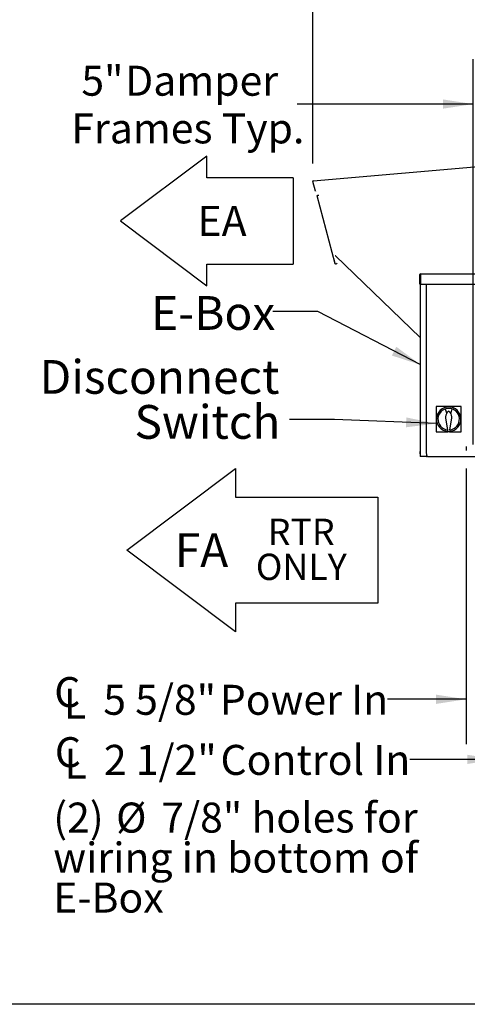
# Model space of a CAD drawing. Units: inches. Extents: x 0.3 to 10.6, y 0.4 to 8.2.
# Drawn here: x 3.6 to 4.8, y 1.1 to 3.8 of the extents above; entities that cross this region are included whole.
import ezdxf

# ---------------------------------------------------------------- set-up
doc = ezdxf.new("R2010")
doc.units = ezdxf.units.IN
doc.header["$MEASUREMENT"] = 0
doc.linetypes.add('SLD-Dashed', pattern=[0.075, 0.05, -0.025])
doc.linetypes.add('SLD-Solid', pattern=[0])
doc.layers.add('DRAWING_FORMAT_LINES', color=7, linetype='SLD-Solid', lineweight=25)
doc.layers.add('SERVICE_AREA_LINE', color=7, linetype='SLD-Dashed')
doc.layers.add('TEXT', color=7, linetype='SLD-Solid')
doc.styles.add('SLDTEXTSTYLE0', font='GOTHIC.TTF', dxfattribs={"width": 0.913})
doc.styles.get("Standard").update_dxf_attribs({"font": 'GOTHIC.TTF'})
doc.dimstyles.new('SLDDIMSTYLE0', dxfattribs={"dimtxt": 0.083333, "dimasz": 0.083333, "dimexe": 0, "dimexo": 0.0625, "dimgap": 0.020833, "dimtad": 0, "dimdec": 6, "dimlfac": 36, "dimrnd": 1e-09, "dimzin": 12, "dimdsep": 46, "dimlunit": 5, "dimtxsty": 'SLDTEXTSTYLE0', "dimsah": 1, "dimcen": 0.09, "dimadec": 0, "dimazin": 3, "dimtfac": 1, "dimtdec": 3, "dimtmove": 0, "dimatfit": 0, "dimfxl": 1, "dimfrac": 2, "dimtolj": 1, "dimtzin": 12, "dimarcsym": 0})
doc.dimstyles.new('SLDDIMSTYLE2', dxfattribs={"dimtxt": 0.083333, "dimasz": 0.083333, "dimexe": 0, "dimexo": 0.0625, "dimgap": 0.020833, "dimtad": 0, "dimlfac": 36, "dimrnd": 1e-09, "dimzin": 12, "dimdsep": 46, "dimlunit": 5, "dimtxsty": 'SLDTEXTSTYLE0', "dimsah": 1, "dimcen": 0.09, "dimadec": 0, "dimazin": 3, "dimtfac": 1, "dimtdec": 3, "dimtofl": 0, "dimtmove": 0, "dimatfit": 3, "dimfxl": 1, "dimfrac": 2, "dimtolj": 1, "dimtzin": 12, "dimarcsym": 0})
doc.dimstyles.new('SLDDIMSTYLE3', dxfattribs={"dimtxt": 0.083333, "dimasz": 0.083333, "dimexe": 0, "dimexo": 0.0625, "dimgap": 0.020833, "dimtad": 0, "dimlfac": 36, "dimrnd": 1e-09, "dimzin": 12, "dimdsep": 46, "dimlunit": 5, "dimtxsty": 'SLDTEXTSTYLE0', "dimsah": 1, "dimcen": 0.09, "dimadec": 0, "dimazin": 3, "dimtfac": 1, "dimtdec": 3, "dimtmove": 0, "dimatfit": 0, "dimfxl": 1, "dimfrac": 2, "dimtolj": 1, "dimtzin": 12, "dimarcsym": 0})
doc.dimstyles.new('SLDDIMSTYLE4', dxfattribs={"dimtxt": 0.18, "dimasz": 0.083333, "dimexe": 0, "dimexo": 0.0625, "dimgap": 0, "dimtad": 0, "dimtih": 1, "dimtoh": 1, "dimdec": 0, "dimrnd": 1e-09, "dimzin": 0, "dimdsep": 46, "dimlunit": 5, "dimtxsty": 'Standard', "dimsah": 1, "dimcen": 0.09, "dimadec": 0, "dimazin": 0, "dimtfac": 0.083333, "dimtdec": 0, "dimtofl": 0, "dimtmove": 0, "dimatfit": 3, "dimfxl": 1, "dimfrac": 2, "dimtolj": 1, "dimtzin": 0, "dimarcsym": 0})

# ---------------------------------------------------------------- blocks, each defined once
blk = doc.blocks.new('Block18')
at = {"layer": 'DRAWING_FORMAT_LINES'}
for p, q in [((8.64, 12.96), (0, 6.48)), ((8.64, 10.8), (8.64, 12.96)), ((17.28, 10.8), (8.64, 10.8)), ((17.28, 10.8), (17.28, 2.16)), ((0, 6.48), (8.64, 0)), ((8.64, 0), (8.64, 2.16)), ((8.64, 2.16), (17.28, 2.16))]:
    blk.add_line(p, q, dxfattribs=at)
at = {"layer": 'SERVICE_AREA_LINE', "insert": (7.709, 7.982), "char_height": 3, "attachment_point": 1, "style": 'SLDTEXTSTYLE0'}
blk.add_mtext('EA', dxfattribs=at)
blk = doc.blocks.new('SW_SYMBOL_MOD_CL')
at = {"layer": 'TEXT', "color": 0, "char_height": 30.8, "attachment_point": 5, "style": 'SLDTEXTSTYLE0'}
for s, insert in [('C', (15.7, 23.6)), ('L', (23.6, 11.8))]:
    blk.add_mtext(s, dxfattribs=dict(at, insert=insert))
blk = doc.blocks.new('_D')
at = {"layer": 'TEXT'}
for p, q in [((4.9192, 2.5494), (4.9192, 1.6156)), ((4.9897, 1.967), (4.9897, 1.6156)), ((4.9192, 1.7406), (4.6765, 1.7406)), ((4.9897, 1.7406), (5.15, 1.7406))]:
    blk.add_line(p, q, dxfattribs=at)
for points in [[(4.9192, 1.7406), (4.8359, 1.7534), (4.8359, 1.7278)], [(4.9897, 1.7406), (5.0731, 1.7278), (5.0731, 1.7534)]]:
    blk.add_solid(points, dxfattribs=at)
at = {"layer": 'TEXT', "xscale": 0.0027037109375, "yscale": 0.0027037109375, "zscale": 0.0027037109375, "rotation": 359.9999999999996}
blk.add_blockref('SW_SYMBOL_MOD_CL', (3.6846, 1.686), dxfattribs=at)
at = {"layer": 'TEXT', "attachment_point": 1, "style": 'SLDTEXTSTYLE0'}
for s, insert, char_height in [('2 1/2"', (3.827, 1.7809), 0.08333), (' Control In', (4.1254, 1.7809), 0.083333)]:
    blk.add_mtext(s, dxfattribs=dict(at, insert=insert, char_height=char_height))
blk = doc.blocks.new('_D_1')
at = {"layer": 'TEXT'}
for p, q in [((4.8331, 2.5482), (4.8331, 1.7826)), ((4.9897, 1.967), (4.9897, 1.7826)), ((4.8331, 1.9076), (4.6145, 1.9076)), ((4.9897, 1.9076), (5.15, 1.9076))]:
    blk.add_line(p, q, dxfattribs=at)
for points in [[(4.8331, 1.9076), (4.7497, 1.9204), (4.7497, 1.8947)], [(4.9897, 1.9076), (5.0731, 1.8947), (5.0731, 1.9204)]]:
    blk.add_solid(points, dxfattribs=at)
at = {"layer": 'TEXT', "xscale": 0.0027037109375, "yscale": 0.0027037109375, "zscale": 0.0027037109375, "rotation": 359.9999999999996}
blk.add_blockref('SW_SYMBOL_MOD_CL', (3.6829, 1.8529), dxfattribs=at)
at = {"layer": 'TEXT', "char_height": 0.08333, "attachment_point": 1, "style": 'SLDTEXTSTYLE0'}
for s, insert in [('5 5/8"', (3.8253, 1.9478)), (' Power In', (4.1237, 1.9478))]:
    blk.add_mtext(s, dxfattribs=dict(at, insert=insert))
blk = doc.blocks.new('_D_3')
at = {"layer": 'TEXT'}
for p, q in [((4.4069, 3.3954), (4.4069, 3.9755)), ((6.7966, 2.9857), (6.7966, 3.9755)), ((4.4069, 3.8505), (5.3155, 3.8505)), ((6.7966, 3.8505), (5.888, 3.8505))]:
    blk.add_line(p, q, dxfattribs=at)
for points in [[(4.4069, 3.8505), (4.4903, 3.8377), (4.4903, 3.8633)], [(6.7966, 3.8505), (6.7133, 3.8633), (6.7133, 3.8377)]]:
    blk.add_solid(points, dxfattribs=at)
at = {"layer": 'TEXT', "char_height": 0.08333, "attachment_point": 1, "style": 'SLDTEXTSTYLE0'}
for s, insert in [('86"', (5.3155, 3.8907)), (' Overall', (5.4731, 3.8907))]:
    blk.add_mtext(s, dxfattribs=dict(at, insert=insert))
blk = doc.blocks.new('_D_4')
at = {"layer": 'TEXT'}
for p, q in [((4.8523, 2.615), (4.8523, 3.6859)), ((4.99, 2.675), (4.99, 3.6859)), ((4.8523, 3.5609), (4.3633, 3.5609)), ((4.99, 3.5609), (5.1503, 3.5609))]:
    blk.add_line(p, q, dxfattribs=at)
for points in [[(4.8523, 3.5609), (4.7689, 3.5737), (4.7689, 3.5481)], [(4.99, 3.5609), (5.0733, 3.5481), (5.0733, 3.5737)]]:
    blk.add_solid(points, dxfattribs=at)
at = {"layer": 'TEXT', "attachment_point": 1, "style": 'SLDTEXTSTYLE0'}
for s, insert, char_height in [('5"', (3.7644, 3.6674), 0.08333), (' Damper', (3.8604, 3.6674), 0.08333), ('Frames Typ.', (3.7365, 3.535), 0.083333)]:
    blk.add_mtext(s, dxfattribs=dict(at, insert=insert, char_height=char_height))
blk = doc.blocks.new('SW_NOTE_4')
at = {"layer": 'TEXT', "color": 0, "char_height": 0.09375, "attachment_point": 3, "style": 'SLDTEXTSTYLE0'}
for s, insert in [('Disconnect', (-0.0279, 0.1648)), ('Switch', (-0.0254, 0.0398))]:
    blk.add_mtext(s, dxfattribs=dict(at, insert=insert))
blk = doc.blocks.new('SW_NOTE_5')
at = {"layer": 'TEXT', "color": 0, "attachment_point": 1, "style": 'SLDTEXTSTYLE0'}
for s, insert, char_height in [('(2) ', (0, 0.1064), 0.08333), ('%%c', (0.1744, 0.1064), 0.08333), ('7/8" holes for ', (0.3002, 0.1064), 0.083333), ('wiring in bottom of', (0, -0.0047), 0.083333), ('E-Box', (0, -0.1158), 0.08333)]:
    blk.add_mtext(s, dxfattribs=dict(at, insert=insert, char_height=char_height))
blk = doc.blocks.new('SW_NOTE_6')
at = {"color": 0, "linetype": 'Continuous', "lineweight": 0, "char_height": 0.07292, "attachment_point": 2, "style": 'SLDTEXTSTYLE0'}
for s, insert in [('RTR', (0.0775, 0.0931)), ('ONLY', (0.0778, -0.0041))]:
    blk.add_mtext(s, dxfattribs=dict(at, insert=insert))

msp = doc.modelspace()

# ---------------------------------------------------------------- linework, layer by layer
at = {"color": 7, "linetype": 'SLD-Solid', "lineweight": 25}
for p, q in [((4.40839226, 3.34748972), (4.9895058, 3.39833058)), ((4.41429588, 3.31928911), (4.40693356, 3.3453767)), ((4.41429588, 3.31928911), (4.4153653, 3.31959078)), ((4.41818114, 3.30663785), (4.46865084, 3.11828229)), ((4.46485684, 3.13244165), (4.46482581, 3.1324333)), ((4.46482581, 3.1324333), (4.46842204, 3.11901235)), ((4.46842204, 3.11901235), (4.4685674, 3.11859393)), ((4.70529073, 2.91246922), (4.47037379, 3.13932584)), ((4.70362409, 3.07545833), (4.70333239, 3.07302773)), ((4.70333239, 3.07302773), (4.70333239, 3.07254472)), ((4.70333239, 3.07254472), (4.70333239, 3.07094444)), ((4.70333239, 3.07094444), (4.70362409, 3.06851384)), ((4.70417966, 3.07545833), (4.70362409, 3.07545833)), ((4.70362409, 3.07545833), (4.70362409, 3.07384814)), ((4.70362409, 3.07384814), (4.70362409, 3.06851384)), ((4.70362409, 3.06851384), (4.70417966, 3.06851384)), ((4.70417966, 3.06070833), (4.70417966, 3.08768054)), ((4.70529073, 3.06070833), (4.70529073, 3.08768054)), ((4.70584629, 3.08768054), (4.70584629, 3.08934718)), ((4.70584629, 3.08934718), (4.98945744, 3.08934718)), ((4.70584629, 3.08768054), (4.70584629, 3.06070833)), ((4.70417966, 3.06070833), (4.70529073, 3.06070833)), ((4.70529073, 3.06070833), (4.70529073, 2.58156941)), ((4.70584629, 3.06070833), (4.98945744, 3.06070833)), ((4.72239864, 3.06070833), (4.72239864, 2.59379162)), ((4.74961021, 2.72076389), (4.74961021, 2.65077263)), ((4.81960147, 2.72076389), (4.74961021, 2.72076389)), ((4.77476332, 2.71389691), (4.77804412, 2.70345514)), ((4.7911675, 2.70345514), (4.79444836, 2.71389691)), ((4.81960147, 2.65077263), (4.81960147, 2.72076389)), ((4.77585692, 2.68795546), (4.78100818, 2.65618522)), ((4.7882035, 2.65618522), (4.7933547, 2.68795546)), ((4.78127277, 2.6564616), (4.78100818, 2.65618522)), ((4.78132348, 2.65614858), (4.78127277, 2.6564616)), ((4.78173108, 2.65363501), (4.78132348, 2.65614858)), ((4.78220744, 2.65069701), (4.78173108, 2.65363501)), ((4.78748054, 2.65363501), (4.78700417, 2.65069701)), ((4.78788814, 2.65614858), (4.78748054, 2.65363501)), ((4.78793885, 2.6564616), (4.78788814, 2.65614858)), ((4.78793885, 2.6564616), (4.7882035, 2.65618522)), ((4.74961021, 2.65077263), (4.78219519, 2.65077263)), ((4.78220744, 2.65069701), (4.78241858, 2.65094517)), ((4.78700417, 2.65069701), (4.78220744, 2.65069701)), ((4.78700417, 2.65069701), (4.78679304, 2.65094517)), ((4.78701643, 2.65077263), (4.81960147, 2.65077263)), ((4.70473516, 2.59587495), (4.70444353, 2.59344442)), ((4.70444353, 2.59344442), (4.70444353, 2.59180441)), ((4.70444353, 2.59180441), (4.70444353, 2.59136109)), ((4.70444353, 2.59136109), (4.70473516, 2.58893053)), ((4.70529073, 2.59587495), (4.70473516, 2.59587495)), ((4.70473516, 2.59587495), (4.70473516, 2.59040826)), ((4.70473516, 2.59040826), (4.70473516, 2.58893053)), ((4.70473516, 2.58893053), (4.70529073, 2.58893053)), ((4.70695743, 2.58156941), (4.70529073, 2.58156941)), ((4.72346389, 2.58156941), (4.70695743, 2.58156941)), ((4.72346389, 2.58156941), (4.72453317, 2.58156941)), ((4.72619355, 2.58156941), (4.72453317, 2.58156941)), ((4.72619355, 2.58156941), (4.96911018, 2.58156941))]:
    msp.add_line(p, q, dxfattribs=at)
at = {"color": 7, "linetype": 'SLD-Solid', "lineweight": 25, "flags": 128}
for points in [[(4.41818114, 3.30663785), (4.41840576, 3.30669808), (4.41904561, 3.30686952), (4.42000304, 3.30712608), (4.42113256, 3.30742867), (4.42226207, 3.30773126), (4.4232195, 3.30798782), (4.42385935, 3.30815926), (4.42408398, 3.30821949)], [(4.72239864, 2.59379162), (4.72241911, 2.59140721), (4.72247973, 2.58911441), (4.72257823, 2.58700133), (4.72271068, 2.58514921), (4.72287208, 2.58362924), (4.72305629, 2.58249979), (4.72325608, 2.58180427), (4.72346389, 2.58156941)]]:
    msp.add_lwpolyline(points, dxfattribs=at)
at = {"color": 7, "linetype": 'SLD-Solid', "lineweight": 25}
for centre, radius, start, end in [((4.40853752, 3.34582943), 0.00166667, 95, 195.76), ((4.47137344, 3.11980316), 0.00305556, 209.48681341, 0.51318659), ((4.46998793, 3.13892623), 0.00055556, 46, 175.42645856), ((4.7058463, 3.08768053), 0.00166667, 90, 180), ((4.7058463, 3.08768053), 0.00055556, 90, 180), ((4.78460581, 2.68576824), 0.03390201, 274.40555069, 265.59444931), ((4.78460581, 2.68576824), 0.02980096, 276.32344161, 263.67655839), ((4.79528818, 2.69110606), 0.01968504, 122.86520102, 138.30163882), ((4.77392344, 2.69110606), 0.01968504, 41.69836118, 57.13479898), ((4.79528818, 2.69110606), 0.01968504, 138.30163882, 189.20982103), ((4.78460581, 2.68576824), 0.01886483, 102.29012927, 110.3544064), ((4.77392344, 2.69110606), 0.01968504, 350.79017897, 41.69836118), ((4.78460581, 2.68576824), 0.01886483, 69.6455936, 77.70987073)]:
    msp.add_arc(centre, radius, start, end, dxfattribs=at)
at = {"layer": 'DRAWING_FORMAT_LINES'}
for p, q in [((3.89024318, 2.32213659), (4.19264318, 2.54893659)), ((4.19264318, 2.54893659), (4.19264318, 2.46935078)), ((4.19264318, 2.46935078), (4.58746187, 2.46935078)), ((4.58746187, 2.46935078), (4.58746187, 2.17492239)), ((4.19264318, 2.09533659), (3.89024318, 2.32213659)), ((4.58746187, 2.17492239), (4.19264318, 2.17492239)), ((4.19264318, 2.17492239), (4.19264318, 2.09533659))]:
    msp.add_line(p, q, dxfattribs=at)
at = {"layer": 'DRAWING_FORMAT_LINES', "color": 8, "true_color": 0x808080}
msp.add_line((10.58994011, 1.06028389), (0.33994011, 1.06028389), dxfattribs=at)
at = {"layer": 'SERVICE_AREA_LINE'}
msp.add_line((4.83306309, 2.60948061), (4.83306309, 2.59815126), dxfattribs=at)

# ---------------------------------------------------------------- block references
at = {"color": 7, "linetype": 'Continuous', "xscale": 0.02777777777777778, "yscale": 0.02777777777777778, "zscale": 0.02777777777777778}
msp.add_blockref('Block18', (3.87299308, 3.05615904), dxfattribs=at)
at = {"color": 7, "linetype": 'Continuous', "lineweight": 0}
msp.add_blockref('SW_NOTE_6', (4.29741815, 2.31604208), dxfattribs=at)
at = {"layer": 'TEXT'}
for name, p in [('SW_NOTE_4', (4.3423848, 2.68508995)), ('SW_NOTE_5', (3.68638009, 1.514155))]:
    msp.add_blockref(name, p, dxfattribs=at)

# ---------------------------------------------------------------- texts
at = {"color": 7, "linetype": 'Continuous', "lineweight": 0, "insert": (4.02380626, 2.36884553), "char_height": 0.09375, "attachment_point": 1, "style": 'SLDTEXTSTYLE0'}
msp.add_mtext('FA', dxfattribs=at)
at = {"layer": 'TEXT', "insert": (3.9580453, 3.02747875), "char_height": 0.09375, "attachment_point": 1, "style": 'SLDTEXTSTYLE0'}
msp.add_mtext('E-Box', dxfattribs=at)

# ---------------------------------------------------------------- dimensions: what is measured, and where the dimension line sits
at = {"layer": 'TEXT'}
for base, p1, p2, text, dimstyle, picture, middle in [((6.79658746, 3.85047482), (4.4069335, 3.34537675), (6.79658746, 2.93567403), '<> Overall', 'SLDDIMSTYLE2', '_D_3', (5.60176048, 3.85047482)), ((4.85226297, 3.56091818), (4.99001297, 2.62504164), (4.85226297, 2.56501386), '<> Damper\\PFrames Typ.', 'SLDDIMSTYLE3', '_D_4', (4.04990446, 3.56091818)), ((4.919208342, 1.740616906), (4.989735189, 2.016986085), (4.919208342, 2.59939837), '{\\fGDT;q}<> Control In', 'SLDDIMSTYLE0', '_D', (4.180561506, 1.740616906)), ((4.83306309, 1.90756442), (4.98973519, 2.01698609), (4.83306309, 2.59815126), '{\\fGDT;q}<> Power In', 'SLDDIMSTYLE0', '_D_1', (4.14871758, 1.90756442))]:
    dim = msp.add_linear_dim(base=base, p1=p1, p2=p2, text=text, dimstyle=dimstyle, dxfattribs=at)
    dim.commit()
    dim.dimension.update_dxf_attribs({"geometry": picture, "text_midpoint": middle, "dimtype": 160})

# ---------------------------------------------------------------- leaders
for points in [[(4.70695741, 2.83622021), (4.42101747, 2.98436999), (4.29601747, 2.98436999)], [(4.74961019, 2.67328902), (4.4673848, 2.68508995), (4.3423848, 2.68508995)]]:
    msp.add_leader(points, dimstyle='SLDDIMSTYLE4', dxfattribs=at)

doc.saveas('drawing.dxf')
